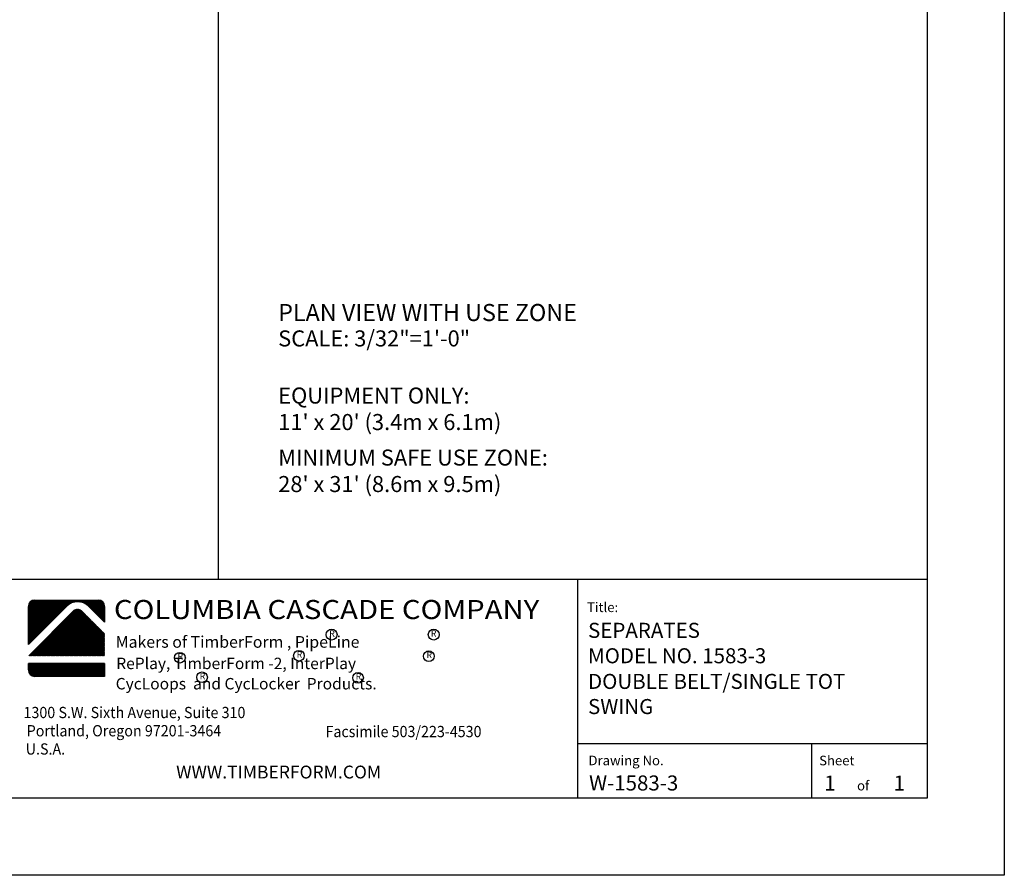
# Model space of a CAD drawing. Extents: x -26 to 730, y -26 to 570.
# Drawn here: x 397 to 704, y 0 to 267 of the extents above; entities that cross this region are included whole.
import ezdxf
from ezdxf.enums import TextEntityAlignment as Align

# ---------------------------------------------------------------- set-up
doc = ezdxf.new("R2010")
doc.units = 0
doc.header["$LTSCALE"] = 16
doc.header["$MEASUREMENT"] = 0
doc.layers.get('0').update_dxf_attribs({"color": 2, "linetype": 'CONTINUOUS'})
for name, color, linetype in [('BOLD', 10, 'CONTINUOUS'), ('NOTES', 7, 'CONTINUOUS'), ('TITLE', 7, 'CONTINUOUS')]:
    doc.layers.add(name, color=color, linetype=linetype)
doc.styles.add('ROMANC', font='ROMANC.shx')
doc.styles.add('ROMAND', font='romand.shx', dxfattribs={"height": 5})
doc.styles.add('ROMANS', font='ROMANS', dxfattribs={"height": 1.8})

# ---------------------------------------------------------------- blocks, each defined once
blk = doc.blocks.new('*X3')
at = {"color": 0}
for p, q in [((380.55, 36.01), (381.66, 37.12)), ((380.55, 36.18), (381.48, 37.12)), ((380.55, 36.36), (381.3, 37.12)), ((380.55, 36.54), (381.13, 37.12)), ((380.55, 36.72), (380.95, 37.12)), ((380.55, 36.89), (380.77, 37.12)), ((380.55, 37.07), (380.6, 37.12)), ((380.58, 35.86), (381.83, 37.12)), ((380.62, 35.73), (382.01, 37.12)), ((380.68, 35.61), (382.19, 37.12)), ((380.75, 35.51), (382.36, 37.12)), ((380.84, 35.41), (382.54, 37.12)), ((380.93, 35.33), (382.72, 37.12)), ((381.04, 35.26), (382.89, 37.12)), ((381.15, 35.2), (383.07, 37.12)), ((381.28, 35.15), (383.25, 37.12)), ((381.43, 35.13), (383.43, 37.12)), ((381.6, 35.12), (383.6, 37.12)), ((381.78, 35.12), (383.78, 37.12)), ((381.96, 35.12), (383.96, 37.12)), ((382.13, 35.12), (384.13, 37.12)), ((382.31, 35.12), (384.31, 37.12)), ((382.49, 35.12), (384.49, 37.12)), ((382.66, 35.12), (384.66, 37.12)), ((382.84, 35.12), (384.84, 37.12)), ((383.02, 35.12), (385.02, 37.12)), ((383.19, 35.12), (385.19, 37.12)), ((383.37, 35.12), (385.37, 37.12)), ((383.55, 35.12), (385.55, 37.12)), ((383.72, 35.12), (385.72, 37.12)), ((383.9, 35.12), (385.9, 37.12)), ((384.08, 35.12), (386.08, 37.12)), ((384.25, 35.12), (386.25, 37.12)), ((384.43, 35.12), (386.43, 37.12)), ((384.61, 35.12), (386.61, 37.12)), ((384.78, 35.12), (386.78, 37.12)), ((384.96, 35.12), (386.96, 37.12)), ((385.14, 35.12), (387.14, 37.12)), ((385.31, 35.12), (387.31, 37.12)), ((385.49, 35.12), (387.49, 37.12)), ((385.67, 35.12), (387.67, 37.12)), ((385.84, 35.12), (387.84, 37.12)), ((386.02, 35.12), (388.02, 37.12)), ((386.2, 35.12), (388.2, 37.12)), ((386.37, 35.12), (388.37, 37.12)), ((386.55, 35.12), (388.55, 37.12)), ((386.73, 35.12), (388.73, 37.12)), ((386.91, 35.12), (388.91, 37.12)), ((387.08, 35.12), (389.08, 37.12)), ((387.26, 35.12), (389.26, 37.12)), ((387.44, 35.12), (389.44, 37.12)), ((387.61, 35.12), (389.61, 37.12)), ((387.79, 35.12), (389.79, 37.12)), ((387.97, 35.12), (389.97, 37.12)), ((388.14, 35.12), (390.14, 37.12)), ((388.32, 35.12), (390.32, 37.12)), ((388.5, 35.12), (390.5, 37.12)), ((388.67, 35.12), (390.67, 37.12)), ((388.85, 35.12), (390.85, 37.12)), ((389.03, 35.12), (391.03, 37.12)), ((389.2, 35.12), (391.2, 37.12)), ((389.38, 35.12), (391.38, 37.12)), ((389.56, 35.12), (391.56, 37.12)), ((389.73, 35.12), (391.73, 37.12)), ((389.91, 35.12), (391.91, 37.12)), ((390.09, 35.12), (392.09, 37.12)), ((390.26, 35.12), (392.26, 37.12)), ((390.44, 35.12), (392.44, 37.12)), ((390.62, 35.12), (392.55, 37.05)), ((390.79, 35.12), (392.55, 36.87)), ((390.97, 35.12), (392.55, 36.69)), ((391.15, 35.12), (392.55, 36.52)), ((391.32, 35.12), (392.55, 36.34)), ((391.5, 35.12), (392.55, 36.16)), ((391.68, 35.12), (392.55, 35.99)), ((391.86, 35.12), (392.55, 35.81)), ((392.03, 35.12), (392.55, 35.63)), ((392.21, 35.12), (392.55, 35.46)), ((392.39, 35.12), (392.55, 35.28))]:
    blk.add_line(p, q, dxfattribs=at)
blk = doc.blocks.new('*X2')
at = {"color": 0}
for p, q in [((380.55, 40.25), (387.41, 47.12)), ((380.55, 40.43), (387.24, 47.12)), ((380.55, 40.6), (387.06, 47.12)), ((380.55, 40.78), (386.88, 47.12)), ((380.55, 40.96), (386.71, 47.12)), ((380.55, 41.13), (386.53, 47.12)), ((380.55, 41.31), (386.35, 47.12)), ((380.55, 41.49), (386.18, 47.12)), ((380.55, 41.66), (386, 47.12)), ((380.55, 41.84), (385.82, 47.12)), ((380.55, 42.02), (385.65, 47.12)), ((380.55, 42.2), (385.47, 47.12)), ((380.55, 42.37), (385.29, 47.12)), ((380.55, 42.55), (385.12, 47.12)), ((380.55, 42.73), (384.94, 47.12)), ((380.55, 42.9), (384.76, 47.12)), ((380.55, 43.08), (384.59, 47.12)), ((380.55, 43.26), (384.41, 47.12)), ((380.55, 43.43), (384.23, 47.12)), ((380.55, 43.61), (384.06, 47.12)), ((380.55, 43.79), (383.88, 47.12)), ((380.55, 43.96), (383.7, 47.12)), ((380.55, 44.14), (383.53, 47.12)), ((380.55, 44.32), (383.35, 47.12)), ((380.55, 44.49), (383.17, 47.12)), ((380.55, 44.67), (383, 47.12)), ((380.55, 44.85), (382.82, 47.12)), ((380.55, 45.02), (382.64, 47.12)), ((380.55, 45.2), (382.47, 47.12)), ((380.55, 45.38), (382.29, 47.12)), ((380.55, 45.55), (382.11, 47.12)), ((380.55, 45.73), (381.93, 47.12)), ((380.55, 45.91), (381.76, 47.12)), ((380.55, 46.08), (381.58, 47.12)), ((380.56, 46.27), (381.39, 47.11)), ((380.63, 46.52), (381.14, 47.04)), ((386.89, 46.42), (387.59, 47.12)), ((387.29, 46.64), (387.77, 47.12)), ((387.57, 46.74), (387.95, 47.12)), ((387.81, 46.8), (388.12, 47.12)), ((388.02, 46.84), (388.3, 47.12)), ((388.21, 46.85), (388.48, 47.12)), ((388.38, 46.85), (388.65, 47.12)), ((388.55, 46.84), (388.83, 47.12)), ((388.7, 46.82), (389.01, 47.12)), ((388.85, 46.79), (389.18, 47.12)), ((388.99, 46.75), (389.36, 47.12)), ((389.13, 46.71), (389.54, 47.12)), ((389.25, 46.66), (389.71, 47.12)), ((389.38, 46.61), (389.89, 47.12)), ((389.49, 46.55), (390.07, 47.12)), ((389.61, 46.48), (390.24, 47.12)), ((389.71, 46.41), (390.42, 47.12)), ((389.81, 46.34), (390.6, 47.12)), ((389.91, 46.26), (390.77, 47.12)), ((390.01, 46.18), (390.95, 47.12)), ((390.1, 46.09), (391.13, 47.12)), ((390.18, 46), (391.3, 47.12)), ((390.27, 45.91), (391.48, 47.12)), ((390.36, 45.82), (391.65, 47.11)), ((390.45, 45.73), (391.8, 47.09)), ((390.54, 45.65), (391.93, 47.04)), ((390.63, 45.56), (392.05, 46.98)), ((390.71, 45.47), (392.16, 46.91)), ((390.8, 45.38), (392.25, 46.83)), ((390.89, 45.29), (392.33, 46.74)), ((390.98, 45.2), (392.41, 46.63)), ((391.07, 45.12), (392.47, 46.51)), ((391.16, 45.03), (392.51, 46.38)), ((391.24, 44.94), (392.54, 46.23)), ((391.33, 44.85), (392.55, 46.06)), ((391.42, 44.76), (392.55, 45.89)), ((391.51, 44.67), (392.55, 45.71)), ((391.6, 44.59), (392.55, 45.53)), ((391.69, 44.5), (392.55, 45.36)), ((391.77, 44.41), (392.55, 45.18)), ((391.86, 44.32), (392.55, 45)), ((391.95, 44.23), (392.55, 44.83)), ((392.04, 44.14), (392.55, 44.65)), ((392.13, 44.05), (392.55, 44.47)), ((392.22, 43.97), (392.55, 44.3)), ((392.31, 43.88), (392.55, 44.12)), ((392.39, 43.79), (392.55, 43.94)), ((392.48, 43.7), (392.55, 43.77))]:
    blk.add_line(p, q, dxfattribs=at)
blk = doc.blocks.new('*X1')
at = {"color": 0}
for p, q in [((380.61, 38.37), (387.83, 45.59)), ((380.7, 38.37), (387.98, 45.66)), ((380.79, 38.37), (388.1, 45.69)), ((380.87, 38.37), (388.21, 45.7)), ((380.96, 38.37), (388.3, 45.71)), ((381.05, 38.37), (388.38, 45.7)), ((381.14, 38.37), (388.46, 45.69)), ((381.23, 38.37), (388.53, 45.68)), ((381.32, 38.37), (388.6, 45.66)), ((381.4, 38.37), (388.67, 45.63)), ((381.49, 38.37), (388.73, 45.61)), ((381.58, 38.37), (388.79, 45.58)), ((381.67, 38.37), (388.84, 45.54)), ((381.76, 38.37), (388.89, 45.51)), ((381.85, 38.37), (388.94, 45.47)), ((381.94, 38.37), (388.99, 45.42)), ((382.02, 38.37), (389.03, 45.38)), ((382.11, 38.37), (389.08, 45.34)), ((382.2, 38.37), (389.12, 45.29)), ((382.29, 38.37), (389.17, 45.25)), ((382.38, 38.37), (389.21, 45.2)), ((382.47, 38.37), (389.26, 45.16)), ((382.55, 38.37), (389.3, 45.12)), ((382.64, 38.37), (389.34, 45.07)), ((382.73, 38.37), (389.39, 45.03)), ((382.82, 38.37), (389.43, 44.98)), ((382.91, 38.37), (389.48, 44.94)), ((383, 38.37), (389.52, 44.89)), ((383.08, 38.37), (389.56, 44.85)), ((383.17, 38.37), (389.61, 44.81)), ((383.26, 38.37), (389.65, 44.76)), ((383.35, 38.37), (389.7, 44.72)), ((383.44, 38.37), (389.74, 44.67)), ((383.53, 38.37), (389.79, 44.63)), ((383.61, 38.37), (389.83, 44.59)), ((383.7, 38.37), (389.87, 44.54)), ((383.79, 38.37), (389.92, 44.5)), ((383.88, 38.37), (389.96, 44.45)), ((383.97, 38.37), (390.01, 44.41)), ((384.06, 38.37), (390.05, 44.36)), ((384.14, 38.37), (390.1, 44.32)), ((384.23, 38.37), (390.14, 44.28)), ((384.32, 38.37), (390.18, 44.23)), ((384.41, 38.37), (390.23, 44.19)), ((384.5, 38.37), (390.27, 44.14)), ((384.59, 38.37), (390.32, 44.1)), ((384.68, 38.37), (390.36, 44.05)), ((384.76, 38.37), (390.4, 44.01)), ((384.85, 38.37), (390.45, 43.97)), ((384.94, 38.37), (390.49, 43.92)), ((385.03, 38.37), (390.54, 43.88)), ((385.12, 38.37), (390.58, 43.83)), ((385.21, 38.37), (390.63, 43.79)), ((385.29, 38.37), (390.67, 43.75)), ((385.38, 38.37), (390.71, 43.7)), ((385.47, 38.37), (390.76, 43.66)), ((385.56, 38.37), (390.8, 43.61)), ((385.65, 38.37), (390.85, 43.57)), ((385.74, 38.37), (390.89, 43.52)), ((385.82, 38.37), (390.93, 43.48)), ((385.91, 38.37), (390.98, 43.44)), ((386, 38.37), (391.02, 43.39)), ((386.09, 38.37), (391.07, 43.35)), ((386.18, 38.37), (391.11, 43.3)), ((386.27, 38.37), (391.16, 43.26)), ((386.35, 38.37), (391.2, 43.22)), ((386.44, 38.37), (391.24, 43.17)), ((386.53, 38.37), (391.29, 43.13)), ((386.62, 38.37), (391.33, 43.08)), ((386.71, 38.37), (391.38, 43.04)), ((386.8, 38.37), (391.42, 42.99)), ((386.88, 38.37), (391.47, 42.95)), ((386.97, 38.37), (391.51, 42.91)), ((387.06, 38.37), (391.55, 42.86)), ((387.15, 38.37), (391.6, 42.82)), ((387.24, 38.37), (391.64, 42.77)), ((387.33, 38.37), (391.69, 42.73)), ((387.42, 38.37), (391.73, 42.68)), ((387.5, 38.37), (391.77, 42.64)), ((387.59, 38.37), (391.82, 42.6)), ((387.68, 38.37), (391.86, 42.55)), ((387.77, 38.37), (391.91, 42.51)), ((387.86, 38.37), (391.95, 42.46)), ((387.95, 38.37), (392, 42.42)), ((388.03, 38.37), (392.04, 42.38)), ((388.12, 38.37), (392.08, 42.33)), ((388.21, 38.37), (392.13, 42.29)), ((388.3, 38.37), (392.17, 42.24)), ((388.39, 38.37), (392.22, 42.2)), ((388.48, 38.37), (392.26, 42.15)), ((388.56, 38.37), (392.31, 42.11)), ((388.65, 38.37), (392.35, 42.07)), ((388.74, 38.37), (392.39, 42.02)), ((388.83, 38.37), (392.44, 41.98)), ((388.92, 38.37), (392.48, 41.93)), ((389.01, 38.37), (392.53, 41.89)), ((389.09, 38.37), (392.55, 41.82)), ((389.18, 38.37), (392.55, 41.73)), ((389.27, 38.37), (392.55, 41.64)), ((389.36, 38.37), (392.55, 41.56)), ((389.45, 38.37), (392.55, 41.47)), ((389.54, 38.37), (392.55, 41.38)), ((389.62, 38.37), (392.55, 41.29)), ((389.71, 38.37), (392.55, 41.2)), ((389.8, 38.37), (392.55, 41.11)), ((389.89, 38.37), (392.55, 41.03)), ((389.98, 38.37), (392.55, 40.94)), ((390.07, 38.37), (392.55, 40.85)), ((390.16, 38.37), (392.55, 40.76)), ((390.24, 38.37), (392.55, 40.67)), ((390.33, 38.37), (392.55, 40.58)), ((390.42, 38.37), (392.55, 40.49)), ((390.51, 38.37), (392.55, 40.41)), ((390.6, 38.37), (392.55, 40.32)), ((390.69, 38.37), (392.55, 40.23)), ((390.77, 38.37), (392.55, 40.14)), ((390.86, 38.37), (392.55, 40.05)), ((390.95, 38.37), (392.55, 39.96)), ((391.04, 38.37), (392.55, 39.88)), ((391.13, 38.37), (392.55, 39.79)), ((391.22, 38.37), (392.55, 39.7)), ((391.3, 38.37), (392.55, 39.61)), ((391.39, 38.37), (392.55, 39.52)), ((391.48, 38.37), (392.55, 39.43)), ((391.57, 38.37), (392.55, 39.35)), ((391.66, 38.37), (392.55, 39.26)), ((391.75, 38.37), (392.55, 39.17)), ((391.83, 38.37), (392.55, 39.08)), ((391.92, 38.37), (392.55, 38.99)), ((392.01, 38.37), (392.55, 38.9)), ((392.1, 38.37), (392.55, 38.82)), ((392.19, 38.37), (392.55, 38.73)), ((392.28, 38.37), (392.55, 38.64)), ((392.37, 38.37), (392.55, 38.55)), ((392.45, 38.37), (392.55, 38.46)), ((392.54, 38.37), (392.55, 38.37))]:
    blk.add_line(p, q, dxfattribs=at)

msp = doc.modelspace()

# ---------------------------------------------------------------- linework, layer by layer
at = {"layer": 'BOLD'}
for p, q in [((459.0219, 92.2654), (459.0219, 520)), ((24, 92.2654), (680, 92.2654)), ((570.9573, 92.2654), (570.9573, 24))]:
    msp.add_line(p, q, dxfattribs=at)
msp.add_lwpolyline([(680, 24), (24, 24), (24, 520), (680, 520)], close=True, dxfattribs=at)
at = {"layer": 'NOTES'}
msp.add_lwpolyline([(704, 0), (0, 0), (0, 544), (704, 544)], close=True, dxfattribs=at)
at = {"layer": 'TITLE', "color": 2}
for p, q in [((399.79954, 71.96109), (411.64433, 83.80588)), ((399.79954, 71.96109), (399.79954, 83.80588)), ((401.77954, 85.78588), (421.57949, 85.78588)), ((423.55948, 78.89107), (418.64467, 83.80588)), ((423.55948, 83.80588), (423.55948, 78.89107)), ((423.55948, 65.98593), (399.79954, 65.98593)), ((399.79954, 64.00593), (399.79954, 65.98593)), ((423.55948, 65.98593), (423.55948, 62.02594)), ((423.55948, 62.02594), (401.77954, 62.02594)), ((680, 40.99996), (570.88169, 40.99996)), ((644.00009, 24), (644.00009, 40.99996))]:
    msp.add_line(p, q, dxfattribs=at)
at = {"layer": 'TITLE'}
for centre, radius in [((494.30587, 75.01971), 1.6955), ((526.13966, 75.01971), 1.6955), ((446.99982, 67.83118), 1.66389), ((484.14433, 68.45055), 1.66389), ((524.61134, 68.28706), 1.66389), ((453.92236, 61.73512), 1.66389), ((502.54948, 61.57163), 1.66389)]:
    msp.add_circle(centre, radius, dxfattribs=at)
at = {"layer": 'TITLE', "color": 2}
for centre, radius, start, end in [((401.77954, 83.80588), 1.98, 90, 180), ((415.1445, 80.30571), 4.94999, 45, 135), ((421.57949, 83.80588), 1.98, 0, 90), ((401.77954, 64.00593), 1.98, 180, 270)]:
    msp.add_arc(centre, radius, start, end, dxfattribs=at)

# ---------------------------------------------------------------- block references
at = {"layer": 'TITLE', "color": 2, "xscale": 1.97999505, "yscale": 1.97999505, "zscale": 1.97999505}
for name in ['*X2', '*X3']:
    msp.add_blockref(name, (-353.67904, -7.51088), dxfattribs=at)
at = {"layer": 'TITLE', "color": 6, "xscale": 1.97999505, "yscale": 1.97999505, "zscale": 1.97999505}
msp.add_blockref('*X1', (-353.67904, -7.51088), dxfattribs=at)

# ---------------------------------------------------------------- texts
at = {"color": 0, "insert": (445.86045, 34.18946), "char_height": 4, "width": 185.1136826, "attachment_point": 1, "style": 'ROMAND'}
msp.add_mtext('{\\fArial|b0|i0|c0|p34;WWW.TIMBERFORM.COM}', dxfattribs=at)
at = {"layer": 'NOTES', "color": 7, "style": 'ROMAND'}
msp.add_text('%%UPLAN VIEW WITH USE ZONE', height=5.333328, dxfattribs=at).set_placement((477.65525, 172.76811))
at = {"layer": 'NOTES', "style": 'ROMAND'}
for s, p in [('SCALE: 3/32"=1\'-0" ', (477.65525, 164.86241)), ('EQUIPMENT ONLY:', (477.6657, 147.0491)), ("11' x 20' (3.4m x 6.1m)", (477.6657, 138.7964)), ('MINIMUM SAFE USE ZONE:', (477.6657, 127.72463)), ("28' x 31' (8.6m x 9.5m)", (477.6657, 119.47193))]:
    msp.add_text(s, height=5, dxfattribs=at).set_placement(p)
at = {"layer": 'TITLE', "color": 5, "style": 'ROMAND', "width": 0.966387}
msp.add_text('COLUMBIA CASCADE COMPANY', height=5.9399851, dxfattribs=at).set_placement((426.46149, 79.88362), (559.0356, 79.88362), align=Align.FIT)
at = {"layer": 'TITLE', "style": 'ROMANS', "oblique": 10}
for s, height, p in [('Title:', 2.999992, (573.94508, 82.05722)), ('Drawing No.', 2.9999925, (574.388, 34.30686)), ('Sheet ', 2.999992, (646.28166, 34.27926)), ('of', 2.999992, (658.10656, 26.45677))]:
    msp.add_text(s, height=height, dxfattribs=at).set_placement(p)
at = {"layer": 'TITLE', "linetype": 'Continuous', "style": 'ROMANC'}
for s, p in [('SEPARATES', (574.25088, 74.0192)), ('MODEL NO. 1583-3', (574.25088, 66.09706)), ('DOUBLE BELT/SINGLE TOT', (574.25088, 58.10481)), ('SWING', (574.25088, 50.26323)), ('W-1583-3', (574.5728, 26.43797)), ('1', (647.87134, 26.40784)), ('1', (669.46995, 26.40784))]:
    msp.add_text(s, height=4.6875, dxfattribs=at).set_placement(p)
at = {"layer": 'TITLE', "style": 'ROMAND'}
for s, height, p in [('Makers of TimberForm , PipeLine ', 3.6316908, (427.00675, 70.93971)), ('RePlay, TimberForm -2, InterPlay', 3.5639911, (427.18605, 64.27149)), ('CycLoops  and CycLocker  Products.', 3.5639911, (427.01134, 57.95065))]:
    msp.add_text(s, height=height, dxfattribs=at).set_placement(p)
for height, p in [(2.01761, (494.45212, 75.07471)), (2.01761, (526.10904, 75.12993)), (1.98, (447.14883, 67.96184)), (1.98, (484.29335, 68.58121)), (1.98, (524.76311, 68.42465)), (1.98, (454.07138, 61.86578)), (1.98, (502.70126, 61.70922))]:
    msp.add_text('R', height=height, dxfattribs=at).set_placement(p, align=Align.MIDDLE)
at = {"layer": 'TITLE', "style": 'ROMANS', "oblique": 10, "width": 0.93}
for s, height, p in [('1300 S.W. Sixth Avenue, Suite 310', 3.5100636, (398.27929, 48.99359)), ('Portland, Oregon 97201-3464', 3.5100636, (399.27413, 43.31063)), ('Facsimile 503/223-4530', 3.5100636, (492.40959, 43.06106)), ('U.S.A.', 3.510064, (398.96802, 37.62767))]:
    msp.add_text(s, height=height, dxfattribs=at).set_placement(p)

doc.saveas('drawing.dxf')
